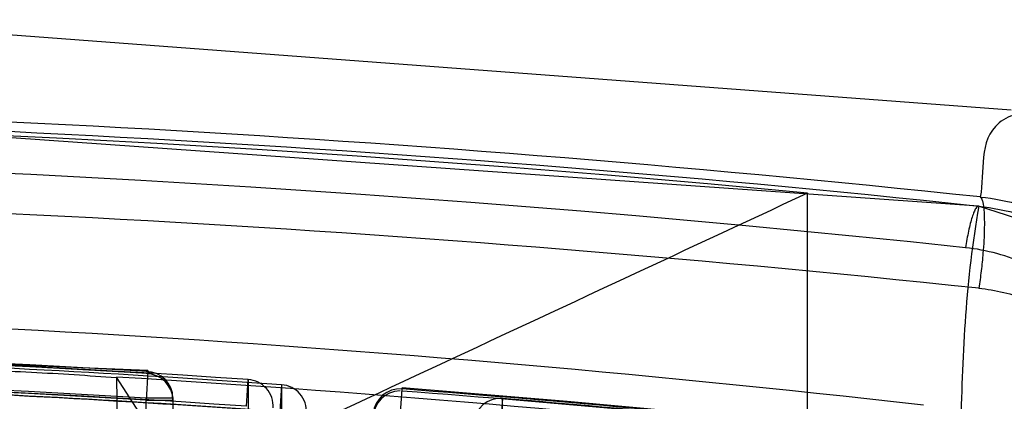
# Model space of a CAD drawing. Units: millimetres. Extents: x 5.1 to 42.1, y 13.9 to 51.6.
# Drawn here: x 29.7 to 37.1, y 48.7 to 51.6 of the extents above; entities that cross this region are included whole.
import ezdxf

# ---------------------------------------------------------------- set-up
doc = ezdxf.new("R2010")
doc.units = ezdxf.units.MM
doc.header["$LTSCALE"] = 4.292301
doc.layers.get('0').update_dxf_attribs({"linetype": 'CONTINUOUS'})

msp = doc.modelspace()

# ---------------------------------------------------------------- linework, layer by layer
at = {"color": 7, "linetype": 'CONTINUOUS'}
for p, q in [((30.6639, 48.9461), (30.6519, 48.7312)), ((30.6639, 48.9542), (30.6639, 48.9308)), ((30.6019, 48.6378), (30.4307, 48.9054)), ((30.4309, 48.9012), (30.5985, 30.8097)), ((31.4019, 48.6872), (31.4152, 48.8868)), ((31.4151, 48.8868), (31.4151, 48.4469)), ((31.6657, 48.8479), (31.6519, 48.6484)), ((31.6657, 48.8479), (31.6657, 48.6453)), ((32.5519, 48.601), (32.5672, 48.8161)), ((32.5672, 48.8004), (32.5672, 48.8241)), ((30.6519, 41.0109), (30.6519, 48.7465)), ((30.8519, 48.7465), (30.6519, 48.7465)), ((30.6519, 48.7312), (30.8519, 48.7312)), ((30.8519, 48.751), (30.8519, 41.0109)), ((33.3184, 48.7447), (33.3019, 48.5454)), ((33.3184, 48.3057), (33.3184, 48.7447))]:
    msp.add_line(p, q, dxfattribs=at)
for points in [[(37.1249, 50.9027), (28.1216, 51.5815), (19.0814, 51.5815), (10.079, 50.9027)], [(36.8809, 50.1847), (28.0164, 50.8106), (19.1874, 50.8106), (10.3229, 50.1847)], [(38.6248, 48.6179), (38.2842, 49.3825), (37.6652, 49.9325), (36.8817, 50.1846)], [(30.6639, 48.9542), (25.9573, 49.143), (21.2465, 49.143), (16.5399, 48.9542)], [(36.249, 48.4844), (35.0303, 48.6097), (33.8029, 48.723), (32.5672, 48.8241)]]:
    msp.add_lwpolyline(points, dxfattribs=at)
for centre, radius, start, end in [((23.602, -74.5192), 125.479, 83.918741, 96.081309), ((23.6019, -74.7998), 125.6873, 83.933917, 96.066081), ((23.6019, -75.0752), 125.9306, 84.532157, 95.467535), ((23.6019, -73.6664), 124.2414, 83.909377, 96.090621), ((23.6018, -75.5132), 125.7864, 83.938892, 96.061033), ((23.5807, -64.4021), 113.8283, 83.498554, 89.989303), ((23.6019, -68.4761), 117.6343, 86.558261, 93.441736), ((23.6019, -68.5662), 117.7126, 86.194146, 93.805852), ((23.6019, -68.1065), 117.2502, 86.546952, 93.453046), ((23.6029, -68.0135), 117.1392, 86.053189, 89.535034), ((23.6019, -68.5662), 117.5126, 86.194145, 93.805854), ((23.6019, -68.4761), 117.4343, 86.55826, 93.441737), ((23.6019, -68.1065), 117.0502, 86.546952, 93.453047), ((30.6519, 48.7465), 0.2, 0.00002, 90), ((23.6029, -68.0135), 116.9392, 86.053189, 89.535035), ((23.6041, -67.6948), 116.6191, 86.036119, 89.533543), ((23.5155, -64.9452), 114.0602, 83.527878, 86.523987), ((30.6519, 48.7312), 0.2, 0, 90), ((31.4019, 48.6872), 0.2, 356.19495, 86.19613), ((31.6519, 48.6484), 0.2, 356.05385, 86.0561), ((32.5519, 48.601), 0.2, 90, 180), ((32.5519, 48.6167), 0.2, 85.6291, 175.62871), ((23.5433, -69.246), 118.4065, 83.827267, 85.629227), ((23.5458, -68.8493), 117.9951, 83.839068, 85.615119), ((33.3019, 48.5454), 0.2, 85.26655, 175.26653), ((23.54, -69.3682), 118.517, 83.824829, 85.267331)]:
    msp.add_arc(centre, radius, start, end, dxfattribs=at)
for points, knots in [([(37.3019, 50.4282), (37.2742, 50.5781), (37.3022, 50.9512), (36.8644, 50.7387), (36.9289, 50.4414), (36.8952, 50.2536)], [0, 0, 0, 0, 0.388378, 0.513737, 1, 1, 1, 1]), ([(35.6013, 50.2821), (34.6237, 49.8259), (32.6683, 48.9145), (30.7139, 48.0009), (29.7361, 47.5456)], [0, 0, 0, 0, 0.500031, 1, 1, 1, 1]), ([(35.6021, 47.2332), (35.6021, 47.6571), (35.6013, 48.4199), (35.6033, 49.4364), (35.5994, 50.0289), (35.6017, 50.2826)], [0, 0, 0, 0, 0.417069, 0.75045, 1, 1, 1, 1]), ([(36.884, 50.1838), (36.8754, 50.1878), (36.8621, 50.1709), (36.8538, 50.1551), (36.8469, 50.1401), (36.8403, 50.1226), (36.8307, 50.0939), (36.8193, 50.0524), (36.8066, 49.9971), (36.7947, 49.9368), (36.7875, 49.8952), (36.7841, 49.874)], [0, 0, 0, 0, 0.085492, 0.126013, 0.174605, 0.231194, 0.295636, 0.446263, 0.619475, 0.806888, 1, 1, 1, 1]), ([(36.8952, 50.2536), (36.8959, 50.2534), (36.8971, 50.2527), (36.8998, 50.2503), (36.9054, 50.243), (36.9111, 50.2268), (36.9166, 50.2022), (36.9223, 50.1611), (36.9256, 50.1015), (36.9257, 49.9878), (36.9181, 49.8527), (36.9024, 49.7007), (36.8903, 49.6133), (36.8834, 49.5696)], [0, 0, 0, 0, 0.002931, 0.00606, 0.015562, 0.042309, 0.079244, 0.125169, 0.222171, 0.337738, 0.617511, 0.808417, 1, 1, 1, 1]), ([(36.8952, 50.2536), (37.1012, 50.2314), (37.5083, 50.1225), (38.0393, 49.781), (38.4422, 49.2891), (38.5945, 48.8891), (38.6367, 48.6822)], [0, 0, 0, 0, 0.248789, 0.496628, 0.746393, 1, 1, 1, 1]), ([(36.884, 50.1838), (36.7857, 49.6438), (36.7255, 48.2265), (36.7387, 45.6368), (36.9146, 43.5985), (37.0269, 42.4239)], [0, 0, 0, 0, 0.211758, 0.544745, 1, 1, 1, 1]), ([(36.884, 50.1838), (37.0906, 50.1616), (37.498, 50.0526), (38.0286, 49.7111), (38.4307, 49.2206), (38.5828, 48.8219), (38.6252, 48.6155)], [0, 0, 0, 0, 0.249752, 0.497575, 0.746783, 1, 1, 1, 1]), ([(38.0867, 48.7039), (38.056, 48.8528), (37.9459, 49.1439), (37.6532, 49.511), (37.2536, 49.7716), (36.9429, 49.8572), (36.7841, 49.874)], [0, 0, 0, 0, 0.244562, 0.49143, 0.743208, 1, 1, 1, 1]), ([(36.8836, 49.5707), (36.9464, 49.5641), (37.0708, 49.5433), (37.2456, 49.4912), (37.4059, 49.4214), (37.5888, 49.3164), (37.7798, 49.165), (37.9527, 48.9636), (38.0567, 48.7912), (38.117, 48.6563), (38.1505, 48.5648), (38.1766, 48.4787), (38.1896, 48.4252), (38.1953, 48.3983)], [0, 0, 0, 0, 0.100783, 0.200727, 0.290302, 0.379194, 0.5368, 0.676484, 0.800745, 0.856511, 0.912219, 0.956121, 1, 1, 1, 1]), ([(29.4707, 48.9585), (29.578, 48.953), (29.7919, 48.9412), (30.1122, 48.9263), (30.3247, 48.9073), (30.4309, 48.9012)], [0, 0, 0, 0, 0.335068, 0.668156, 1, 1, 1, 1])]:
    msp.add_open_spline(points, degree=3, knots=knots, dxfattribs=at)

doc.saveas('drawing.dxf')
